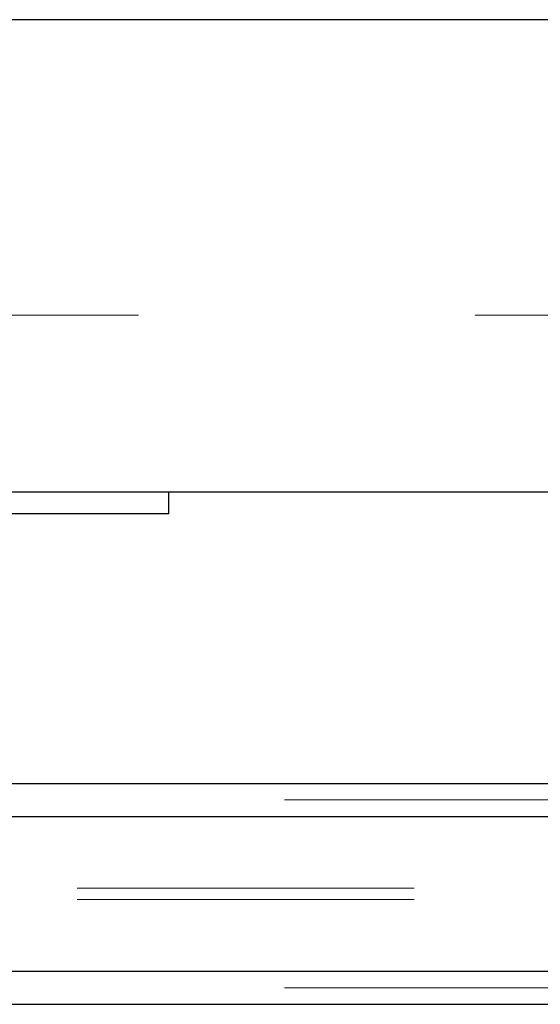
# Paper-space layout 'Sheet2' of a CAD drawing. Units: inches. Extents: x 0.1 to 18.4, y 0.1 to 10.9.
# Drawn here: x 3.3 to 3.4, y 2.5 to 2.8 of the extents above; entities that cross this region are included whole.
import ezdxf

# ---------------------------------------------------------------- set-up
doc = ezdxf.new("R2010")
doc.units = ezdxf.units.IN
doc.header["$MEASUREMENT"] = 0
doc.linetypes.add('HIDDEN', pattern=[0.075, 0.05, -0.025])

psp = doc.layouts.new('Sheet2')

# ---------------------------------------------------------------- linework, layer by layer
at = {"color": 7, "linetype": 'Continuous', "lineweight": 25}
for p, q in [((3.49304, 2.8319), (2.66802, 2.8319)), ((2.66802, 2.69165), (3.49304, 2.69165)), ((3.30617, 2.68509), (3.30617, 2.69165)), ((3.30617, 2.68509), (3.00762, 2.68509)), ((3.1405, 2.60503), (3.78867, 2.60503)), ((3.14665, 2.59519), (3.79482, 2.59519)), ((3.14665, 2.54926), (3.79482, 2.54926)), ((3.1405, 2.53942), (3.71294, 2.53942))]:
    psp.add_line(p, q, dxfattribs=at)
at = {"color": 7, "linetype": 'HIDDEN', "lineweight": 18}
for p, q in [((3.49719, 2.74414), (2.69099, 2.74414)), ((3.49719, 2.74414), (2.69099, 2.74414)), ((3.1405, 2.60011), (3.78867, 2.60011)), ((3.07491, 2.59519), (3.72309, 2.59519)), ((3.07799, 2.59519), (3.72617, 2.59519)), ((3.14357, 2.59519), (3.79175, 2.59519)), ((3.07901, 2.57387), (3.72719, 2.57387)), ((3.07901, 2.57058), (3.72719, 2.57058)), ((3.07491, 2.54926), (3.65554, 2.54926)), ((3.07799, 2.54926), (3.65554, 2.54926)), ((3.14357, 2.54926), (3.79175, 2.54926)), ((3.1405, 2.54434), (3.78867, 2.54434))]:
    psp.add_line(p, q, dxfattribs=at)

doc.saveas('drawing.dxf')
